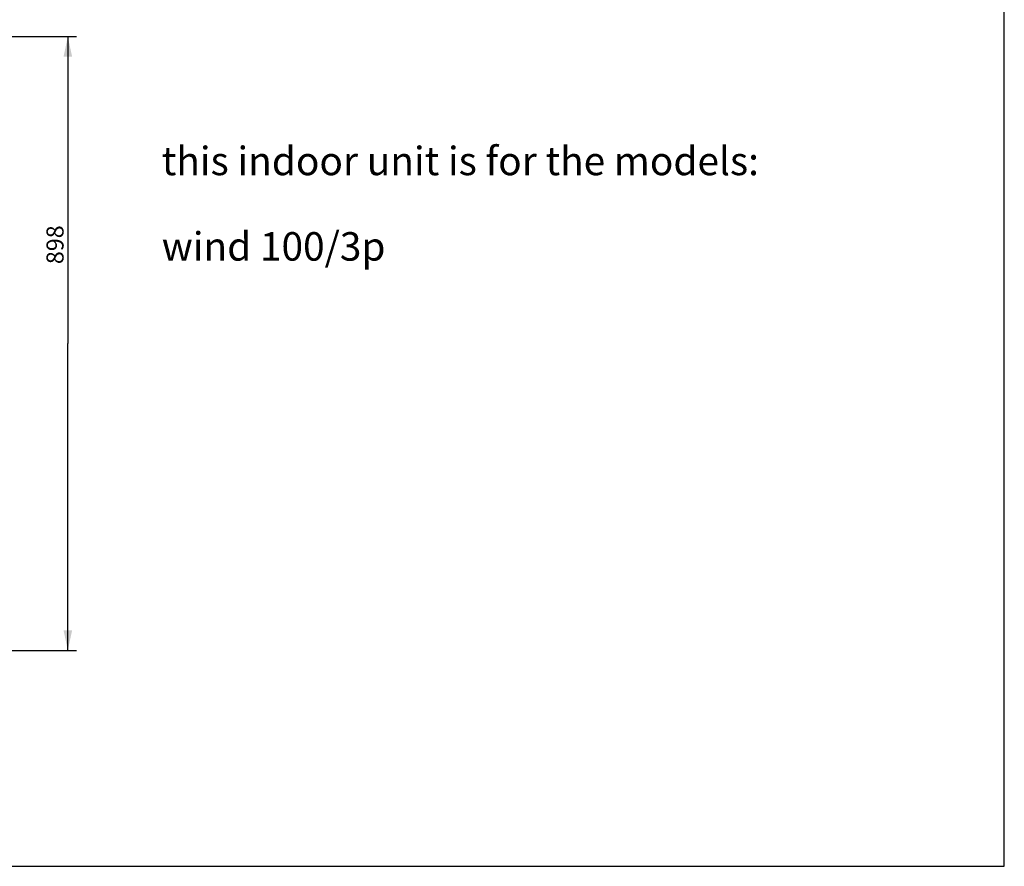
# Model space of a CAD drawing. Units: millimetres. Extents: x 0 to 420, y 0 to 297.
# Drawn here: x 247 to 420, y 0 to 149 of the extents above; entities that cross this region are included whole.
import ezdxf

# ---------------------------------------------------------------- set-up
doc = ezdxf.new("R2010")
doc.units = ezdxf.units.MM
doc.header["$LTSCALE"] = 23.1
doc.layers.get('0').update_dxf_attribs({"linetype": 'CONTINUOUS'})
doc.styles.get("Standard").update_dxf_attribs({"font": 'txt', "width": 0.8})
doc.dimstyles.new('DIMSTYLE_2', dxfattribs={"dimtxt": 3, "dimasz": 3.5, "dimexe": 1.5, "dimexo": 1, "dimgap": 0.75, "dimtad": 1, "dimdsep": 46, "dimtxsty": 'Standard', "dimblk": '_FILLED', "dimblk1": '_FILLED', "dimblk2": '_FILLED', "dimcen": 0.09, "dimadec": 0, "dimazin": 0, "dimtp": 0.3, "dimtm": 0.3, "dimtfac": 1, "dimtdec": 65535, "dimtofl": 0, "dimtmove": 0, "dimatfit": 3, "dimldrblk": '_FILLED', "dimfxl": 1, "dimtolj": 1, "dimarcsym": 0})

# ---------------------------------------------------------------- blocks, each defined once
blk = doc.blocks.new('_FILLED')
at = {"color": 0, "linetype": 'ByBlock'}
blk.add_solid([(0, 0), (-1, 0.214), (-1, -0.214)], dxfattribs=at)
blk = doc.blocks.new('*D7')
at = {"color": 7, "linetype": 'Continuous', "transparency": 16777216}
for p, q in [((215.56, 145.67), (254.74, 145.67)), ((254.74, 145.67), (256.99, 145.67)), ((255.49, 145.67), (255.49, 91.79)), ((255.49, 37.91), (255.49, 91.79)), ((215.56, 37.91), (254.74, 37.91)), ((254.74, 37.91), (256.99, 37.91))]:
    blk.add_line(p, q, dxfattribs=at)
at = {"color": 7, "linetype": 'Continuous', "transparency": 16777216, "xscale": 3.5, "yscale": 3.5, "zscale": 3.5}
for p, rotation in [((255.49, 145.67), 90), ((255.49, 37.91), 270)]:
    blk.add_blockref('_FILLED', p, dxfattribs=dict(at, rotation=rotation))
at = {"color": 7, "linetype": 'Continuous', "transparency": 16777216, "insert": (251.74, 109.13), "char_height": 3, "width": 7.2, "attachment_point": 2, "rotation": 90, "line_spacing_factor": 0.9}
blk.add_mtext('898', dxfattribs=at)

msp = doc.modelspace()

# ---------------------------------------------------------------- linework, layer by layer
at = {"color": 7, "linetype": 'Continuous'}
for p, q in [((420, 0), (420, 297)), ((420, 0), (420, 297)), ((0, 0), (420, 0)), ((0, 0), (420, 0))]:
    msp.add_line(p, q, dxfattribs=at)

# ---------------------------------------------------------------- texts
at = {"color": 7, "linetype": 'Continuous', "insert": (271.979, 126.338), "char_height": 5, "width": 140, "attachment_point": 1, "line_spacing_factor": 0.9}
msp.add_mtext('this indoor unit is for the models:\\P \\Pwind 100/3p', dxfattribs=at)

# ---------------------------------------------------------------- dimensions: what is measured, and where the dimension line sits
at = {"color": 7, "linetype": 'Continuous'}
dim = msp.add_linear_dim(base=(255.488, 37.91), p1=(214.563, 145.67), p2=(214.563, 37.91), angle=270, text='898', dimstyle='DIMSTYLE_2', dxfattribs=at)
dim.commit()
dim.dimension.update_dxf_attribs({"geometry": '*D7', "text_midpoint": (255.488, 109.131), "dimtype": 160})

doc.saveas('drawing.dxf')
